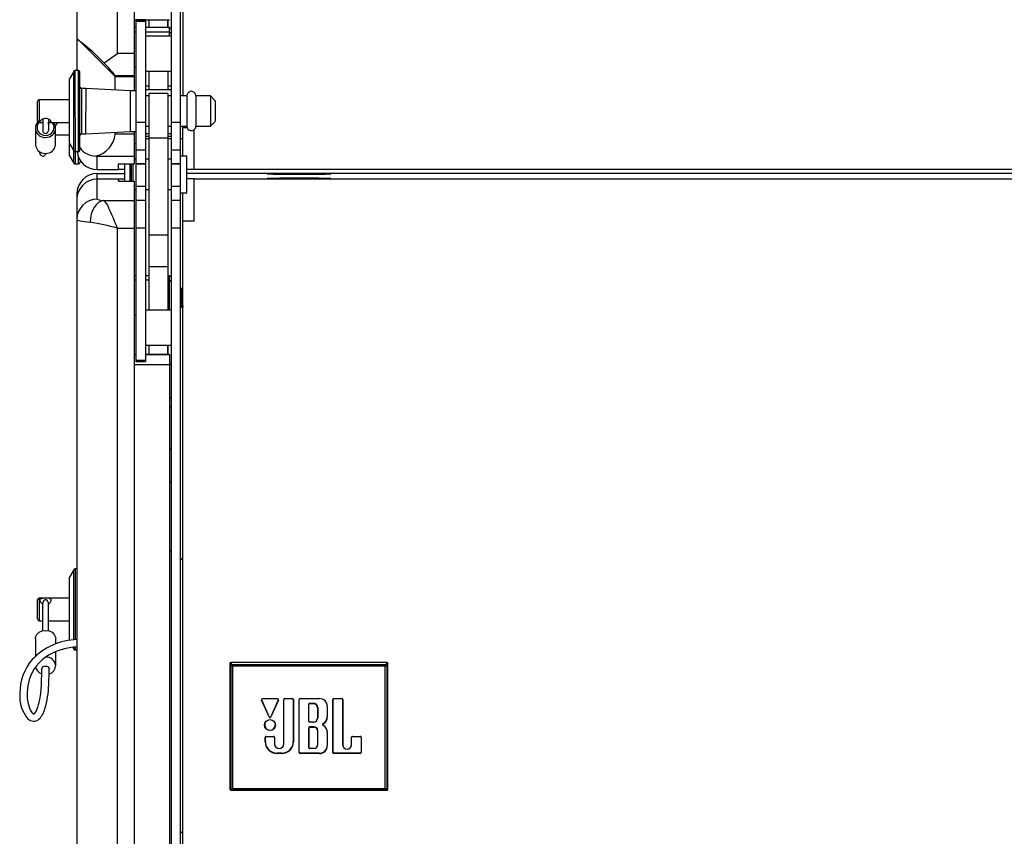
# Model space of a CAD drawing. Extents: x -1800 to 1800, y -2684 to 2667.
# Drawn here: x -1064 to -755, y -981 to -725 of the extents above; entities that cross this region are included whole.
import ezdxf

# ---------------------------------------------------------------- set-up
doc = ezdxf.new("R2010")
doc.units = 0
doc.header["$LTSCALE"] = 101.6
doc.header["$MEASUREMENT"] = 0
doc.layers.add('DATA', color=7, linetype='CONTINUOUS')

msp = doc.modelspace()

# ---------------------------------------------------------------- linework, layer by layer
at = {"layer": 'DATA', "color": 7, "linetype": 'Continuous'}
for p, q in [((-1016.08, -120.99), (-1016.08, -1445)), ((-1013.08, -1445), (-1013.08, -120.99)), ((-1027.58, -416.73), (-1027.58, -747.45)), ((-1045.58, -423.08), (-1045.58, -741.1)), ((-1032.88, -735.77), (-1032.88, -444.31)), ((-1012.33, -447.31), (-1012.33, -749.06)), ((-1027.58, -725.17), (-1016.58, -725.17)), ((-1027.08, -725.2), (-1027.11, -832.31)), ((-1024.08, -725.2), (-1027.08, -725.2)), ((-1024.08, -725.17), (-1024.09, -832.31)), ((-1023.08, -725.17), (-1023.08, -727.6)), ((-1017.08, -725.17), (-1017.08, -727.6)), ((-1017.08, -727.6), (-1017.08, -725.17)), ((-1027.08, -727.6), (-1027.58, -727.6)), ((-1027.08, -725.66), (-1024.08, -725.66)), ((-1016.58, -727.6), (-1024.08, -727.6)), ((-1016.08, -728.09), (-1016.58, -727.6)), ((-1016.58, -730.28), (-1016.58, -727.6)), ((-1045.58, -731.27), (-1045.43, -731.18)), ((-1045.43, -731.18), (-1033.58, -742.99)), ((-1027.08, -729.02), (-1027.58, -729.02)), ((-1016.58, -729.02), (-1024.08, -729.02)), ((-1016.08, -730.28), (-1024.08, -730.28)), ((-1016.08, -729.51), (-1016.58, -729.02)), ((-1037.04, -738.71), (-1032.88, -735.77)), ((-1027.58, -735.77), (-1032.88, -735.77)), ((-1027.58, -740.02), (-1027.08, -740.02)), ((-1047.92, -767.8), (-1047.91, -743.64)), ((-1046.59, -741.35), (-1047.91, -743.64)), ((-1046.58, -770.11), (-1046.59, -741.35)), ((-1045.11, -741.1), (-1046.18, -741.1)), ((-1046.18, -741.1), (-1046.15, -770.36)), ((-1045.11, -766.5), (-1045.11, -741.1)), ((-1044.61, -765.98), (-1044.61, -741.6)), ((-1033.58, -742.62), (-1027.58, -742.62)), ((-1033.58, -747.19), (-1033.58, -742.62)), ((-1033.58, -742.99), (-1027.58, -742.99)), ((-1024.08, -741.28), (-1016.08, -741.28)), ((-1023.08, -741.28), (-1023.08, -747.18)), ((-1017.08, -741.28), (-1017.08, -747.18)), ((-1042.83, -746.69), (-1044.11, -746.69)), ((-1044.11, -746.69), (-1044.11, -760.91)), ((-1042.83, -746.69), (-1042.84, -760.91)), ((-1028.86, -747.45), (-1042.83, -746.69)), ((-1024.08, -745.92), (-1023.08, -745.92)), ((-1017.08, -745.92), (-1016.08, -745.92)), ((-1027.08, -747.45), (-1028.86, -747.45)), ((-1028.86, -747.45), (-1028.86, -760.15)), ((-1016.08, -747.18), (-1024.08, -747.18)), ((-1023.08, -749.06), (-1024.08, -749.06)), ((-1023.08, -748.3), (-1023.08, -816.16)), ((-1017.08, -748.3), (-1023.08, -748.3)), ((-1017.08, -748.3), (-1017.08, -816.16)), ((-1016.08, -749.06), (-1017.08, -749.06)), ((-1011.09, -749.06), (-1013.08, -749.06)), ((-1011.09, -749.06), (-1011.08, -758.54)), ((-1003.72, -749.06), (-1008.29, -749.06)), ((-1008.29, -749.06), (-1008.29, -758.54)), ((-1002.21, -750.57), (-1003.72, -749.06)), ((-1003.72, -749.06), (-1003.72, -758.54)), ((-1057.91, -756.86), (-1057.91, -750.75)), ((-1047.91, -750.24), (-1057.41, -750.25)), ((-1057.41, -750.25), (-1057.41, -757.36)), ((-1002.21, -750.57), (-1002.19, -756.97)), ((-1058.59, -759.1), (-1058.59, -764)), ((-1057.41, -757.36), (-1056.61, -757.36)), ((-1056.3, -756.29), (-1056.3, -759.93)), ((-1054.52, -756.25), (-1054.52, -759.93)), ((-1054.52, -757.91), (-1054.52, -757.35)), ((-1054.2, -757.36), (-1047.91, -757.36)), ((-1052.24, -764), (-1052.24, -759.1)), ((-1024.08, -757.43), (-1027.08, -757.43)), ((-1024.08, -758.54), (-1023.08, -758.54)), ((-1017.08, -758.54), (-1016.08, -758.54)), ((-1013.08, -757.43), (-1016.08, -757.43)), ((-1013.08, -758.54), (-1011.08, -758.54)), ((-1012.33, -767.88), (-1012.33, -758.54)), ((-1012.33, -758.93), (-1011.03, -758.93)), ((-1008.29, -758.54), (-1003.72, -758.54)), ((-1003.72, -758.54), (-1002.19, -757.02)), ((-1052.24, -761.21), (-1047.91, -761.21)), ((-1044.11, -760.91), (-1042.84, -760.91)), ((-1042.83, -760.91), (-1028.86, -760.15)), ((-1033.58, -761.06), (-1033.58, -760.41)), ((-1027.58, -761.06), (-1033.58, -761.06)), ((-1028.86, -760.15), (-1027.08, -760.15)), ((-1027.58, -760.15), (-1027.58, -770.32)), ((-1024.08, -760.81), (-1023.08, -760.81)), ((-1024.08, -761.64), (-1023.08, -761.64)), ((-1023.08, -762.17), (-1017.08, -762.17)), ((-1017.08, -760.81), (-1016.08, -760.81)), ((-1017.08, -761.64), (-1016.08, -761.64)), ((-1008.83, -772.13), (-1008.83, -759.65)), ((-1047.92, -763.95), (-1046.59, -766.25)), ((-1027.58, -764.01), (-1027.08, -764.01)), ((-1024.08, -762.4), (-1023.08, -762.4)), ((-1017.08, -762.4), (-1016.08, -762.4)), ((-1013.08, -762.4), (-1012.33, -762.4)), ((-1047.92, -767.8), (-1046.58, -770.11)), ((-1046.16, -766.5), (-1045.11, -766.5)), ((-1045.1, -768.55), (-1045.1, -768.2)), ((-1039.58, -767.88), (-1039.23, -767.92)), ((-1039.23, -767.92), (-1027.58, -767.92)), ((-1039.23, -772.13), (-1039.23, -767.92)), ((-1027.58, -767.92), (-1027.58, -770.29)), ((-1024.08, -766.07), (-1027.08, -766.07)), ((-1013.08, -766.07), (-1016.08, -766.07)), ((-1011.09, -767.88), (-1013.08, -767.88)), ((-1011.08, -779.35), (-1011.09, -767.88)), ((-1046.15, -770.36), (-1045.1, -770.36)), ((-1045.1, -769.5), (-1045.1, -768.55)), ((-1045.1, -770.1), (-1045.1, -769.5)), ((-1045.1, -770.35), (-1045.1, -770.1)), ((-1045.1, -770.36), (-1045.1, -770.35)), ((-1044.6, -769.17), (-1044.6, -769.61)), ((-1044.6, -769.61), (-1044.6, -769.85)), ((-1044.6, -769.86), (-1044.6, -769.78)), ((-1044.6, -769.85), (-1044.6, -769.86)), ((-1032.58, -770.33), (-1027.58, -770.33)), ((-1032.58, -772.13), (-1032.58, -770.33)), ((-1030.71, -770.33), (-1030.71, -775.79)), ((-1028.93, -775.79), (-1028.93, -770.33)), ((-1028.55, -770.33), (-1028.55, -775.79)), ((-1027.91, -775.79), (-1027.91, -770.33)), ((-1027.08, -768.88), (-1027.58, -768.88)), ((-1027.58, -769.24), (-1027.58, -769.79)), ((-1027.58, -769.79), (-1027.58, -770.15)), ((-1027.58, -770.32), (-1027.58, -770.29)), ((-1024.08, -770.29), (-1027.08, -770.29)), ((-1027.08, -770.33), (-1024.08, -770.33)), ((-1023.08, -768.88), (-1024.08, -768.88)), ((-1016.08, -768.88), (-1017.08, -768.88)), ((-1013.08, -770.29), (-1016.08, -770.29)), ((-1016.08, -770.33), (-1013.08, -770.33)), ((-1039.23, -772.13), (-1032.58, -772.13)), ((-1039.23, -781.4), (-1039.23, -773.36)), ((-1039.23, -773.36), (-1030.71, -773.36)), ((-1032.58, -772.03), (-1030.71, -772.03)), ((-1008.83, -772.07), (-1011.08, -772.07)), ((11.42, -773.35), (-1011.08, -773.35)), ((9.17, -772.13), (-1008.83, -772.13)), ((-985.83, -773.49), (-985.92, -773.5)), ((-985.92, -773.5), (-985.65, -773.51)), ((-985.38, -773.48), (-985.83, -773.49)), ((-985.65, -773.51), (-985.02, -773.51)), ((-984.59, -773.47), (-985.38, -773.48)), ((-985.02, -773.51), (-984.07, -773.52)), ((-983.48, -773.47), (-984.59, -773.47)), ((-984.07, -773.52), (-982.83, -773.53)), ((-982.11, -773.46), (-983.48, -773.47)), ((-982.83, -773.53), (-981.33, -773.53)), ((-980.51, -773.46), (-982.11, -773.46)), ((-981.33, -773.53), (-979.64, -773.54)), ((-978.74, -773.45), (-980.51, -773.46)), ((-979.64, -773.54), (-977.82, -773.54)), ((-976.88, -773.45), (-978.74, -773.45)), ((-977.82, -773.54), (-975.93, -773.54)), ((-974.98, -773.45), (-976.88, -773.45)), ((-975.93, -773.54), (-974.03, -773.54)), ((-973.11, -773.45), (-974.98, -773.45)), ((-974.03, -773.54), (-972.21, -773.54)), ((-971.34, -773.46), (-973.11, -773.45)), ((-972.21, -773.54), (-970.52, -773.53)), ((-969.75, -773.46), (-971.34, -773.46)), ((-970.52, -773.53), (-969.03, -773.53)), ((-968.37, -773.47), (-969.75, -773.46)), ((-969.03, -773.53), (-967.78, -773.52)), ((-967.27, -773.47), (-968.37, -773.47)), ((-967.78, -773.52), (-966.83, -773.51)), ((-966.48, -773.48), (-967.27, -773.47)), ((-966.83, -773.51), (-966.21, -773.51)), ((-966.03, -773.49), (-966.48, -773.48)), ((-966.21, -773.51), (-965.94, -773.5)), ((-965.94, -773.5), (-966.03, -773.49)), ((-1030.71, -775.12), (-1039.23, -775.12)), ((-1032.58, -775.09), (-1032.58, -775.79)), ((-1032.58, -775.79), (-1032.58, -775.17)), ((-1032.58, -775.79), (-1027.58, -775.79)), ((-1027.58, -775.79), (-1027.58, -1091.22)), ((-1024.08, -777.42), (-1027.08, -777.42)), ((-1013.08, -777.42), (-1016.08, -777.42)), ((-1008.83, -775.06), (-1011.08, -775.06)), ((-1008.83, -775.06), (-1008.83, -775.12)), ((9.17, -775.12), (-1008.83, -775.12)), ((-1008.83, -788.32), (-1008.83, -775.12)), ((-985.83, -774.9), (-985.92, -774.91)), ((-985.92, -774.91), (-985.65, -774.92)), ((-985.38, -774.89), (-985.83, -774.9)), ((-985.65, -774.92), (-985.03, -774.92)), ((-984.59, -774.88), (-985.38, -774.89)), ((-985.03, -774.92), (-984.08, -774.93)), ((-983.49, -774.88), (-984.59, -774.88)), ((-984.08, -774.93), (-982.83, -774.94)), ((-982.11, -774.87), (-983.49, -774.88)), ((-982.83, -774.94), (-981.34, -774.94)), ((-980.51, -774.87), (-982.11, -774.87)), ((-981.34, -774.94), (-979.65, -774.95)), ((-978.75, -774.86), (-980.51, -774.87)), ((-979.65, -774.95), (-977.83, -774.95)), ((-976.88, -774.86), (-978.75, -774.86)), ((-977.83, -774.95), (-975.93, -774.95)), ((-974.98, -774.86), (-976.88, -774.86)), ((-975.93, -774.95), (-974.04, -774.95)), ((-973.11, -774.86), (-974.98, -774.86)), ((-974.04, -774.95), (-972.22, -774.95)), ((-971.35, -774.87), (-973.11, -774.86)), ((-972.22, -774.95), (-970.53, -774.94)), ((-969.75, -774.87), (-971.35, -774.87)), ((-970.53, -774.94), (-969.03, -774.94)), ((-968.37, -774.88), (-969.75, -774.87)), ((-969.03, -774.94), (-967.79, -774.93)), ((-967.27, -774.88), (-968.37, -774.88)), ((-967.79, -774.93), (-966.84, -774.92)), ((-966.48, -774.89), (-967.27, -774.88)), ((-966.84, -774.92), (-966.21, -774.92)), ((-966.03, -774.9), (-966.48, -774.89)), ((-966.21, -774.92), (-965.94, -774.91)), ((-965.94, -774.91), (-966.03, -774.9)), ((-1045.58, -779.71), (-1045.58, -1084.87)), ((-1027.58, -778.37), (-1027.08, -778.37)), ((-1024.08, -778.37), (-1023.08, -778.37)), ((-1017.08, -778.37), (-1016.08, -778.37)), ((-1013.08, -779.37), (-1011.08, -779.37)), ((-1012.33, -1090.74), (-1012.33, -779.37)), ((-1039.53, -783.13), (-1040.17, -783.98)), ((-1038.79, -782.47), (-1039.53, -783.13)), ((-1037.99, -782.03), (-1038.79, -782.47)), ((-1037.15, -781.83), (-1037.99, -782.03)), ((-1037.15, -781.83), (-1027.58, -781.83)), ((-1024.08, -781.83), (-1027.08, -781.83)), ((-1013.08, -781.83), (-1016.08, -781.83)), ((-1041.1, -786.13), (-1041.34, -787.34)), ((-1040.7, -785), (-1041.1, -786.13)), ((-1040.17, -783.98), (-1040.7, -785)), ((-1045.52, -787.84), (-1045.31, -787.96)), ((-1045.31, -787.96), (-1044.97, -788.08)), ((-1044.97, -788.08), (-1044.5, -788.19)), ((-1044.5, -788.19), (-1043.9, -788.3)), ((-1043.9, -788.3), (-1043.18, -788.4)), ((-1043.18, -788.4), (-1042.36, -788.5)), ((-1042.36, -788.5), (-1041.42, -788.58)), ((-1041.34, -787.34), (-1041.42, -788.58)), ((-1008.83, -788.32), (-1012.33, -788.32)), ((-1032.88, -1081.76), (-1032.88, -790.53)), ((-1032.88, -790.53), (-1027.58, -790.53)), ((-1024.08, -790.53), (-1027.08, -790.53)), ((-1023.08, -792.55), (-1017.08, -792.55)), ((-1013.08, -790.53), (-1016.08, -790.53)), ((-1027.08, -805.4), (-1027.58, -805.4)), ((-1023.08, -805.4), (-1024.09, -805.4)), ((-1023.08, -802.55), (-1017.08, -802.55)), ((-1016.58, -805.4), (-1017.08, -805.4)), ((-1016.08, -805.89), (-1016.58, -805.4)), ((-1016.58, -805.61), (-1016.58, -805.4)), ((-1016.58, -805.4), (-1016.58, -805.4)), ((-1027.08, -806.8), (-1027.58, -806.8)), ((-1023.08, -806.8), (-1024.09, -806.8)), ((-1016.58, -806.8), (-1017.08, -806.8)), ((-1016.58, -806.17), (-1016.58, -805.61)), ((-1016.58, -806.81), (-1016.58, -806.17)), ((-1016.08, -807.3), (-1016.58, -806.8)), ((-1016.58, -806.86), (-1016.58, -806.8)), ((-1016.58, -807.24), (-1016.58, -806.86)), ((-1016.58, -807.97), (-1016.58, -807.24)), ((-1016.58, -809), (-1016.58, -807.97)), ((-1016.58, -810.25), (-1016.58, -809)), ((-1016.58, -811.64), (-1016.58, -810.25)), ((-1016.58, -813.07), (-1016.58, -811.64)), ((-1012.95, -809.18), (-1013.08, -809.18)), ((-1012.92, -809.3), (-1012.95, -809.18)), ((-1012.95, -809.18), (-1012.95, -809.2)), ((-1012.8, -809.32), (-1012.95, -809.18)), ((-1012.95, -809.2), (-1012.95, -809.51)), ((-1012.95, -809.51), (-1012.95, -810.15)), ((-1012.95, -810.15), (-1012.95, -811.06)), ((-1012.95, -811.06), (-1012.95, -812.12)), ((-1012.91, -809.46), (-1012.92, -809.3)), ((-1012.92, -809.33), (-1012.92, -809.33)), ((-1012.89, -809.94), (-1012.91, -809.46)), ((-1012.88, -810.63), (-1012.89, -809.94)), ((-1012.86, -811.49), (-1012.88, -810.63)), ((-1012.84, -812.4), (-1012.86, -811.49)), ((-1012.8, -809.32), (-1012.43, -809.95)), ((-1012.74, -811.26), (-1012.63, -813.39)), ((-1012.33, -809.95), (-1012.43, -809.95)), ((-1016.58, -814.45), (-1016.58, -813.07)), ((-1016.58, -815.69), (-1016.58, -814.45)), ((-1012.95, -812.12), (-1012.95, -813.19)), ((-1012.95, -813.19), (-1012.95, -814.17)), ((-1012.95, -814.17), (-1012.95, -814.91)), ((-1012.95, -815.43), (-1012.76, -814.71)), ((-1012.83, -813.23), (-1012.84, -812.4)), ((-1012.81, -813.95), (-1012.83, -813.23)), ((-1012.44, -815.3), (-1012.76, -814.71)), ((-1012.56, -812.31), (-1012.5, -813.4)), ((-1027.58, -817.8), (-1027.11, -817.8)), ((-1016.08, -816.16), (-1024.09, -816.16)), ((-1016.58, -816.16), (-1016.58, -815.69)), ((-1013.08, -815.43), (-1012.95, -815.43)), ((-1012.95, -814.91), (-1012.95, -815.35)), ((-1012.95, -815.35), (-1012.95, -815.43)), ((-1012.44, -815.3), (-1012.33, -815.3)), ((-1027.08, -830.06), (-1027.58, -830.06)), ((-1027.08, -830.15), (-1027.58, -830.15)), ((-1024.08, -827.16), (-1016.08, -827.16)), ((-1016.58, -830.06), (-1024.08, -830.06)), ((-1016.58, -830.15), (-1024.08, -830.15)), ((-1023.08, -827.16), (-1023.08, -830.06)), ((-1017.08, -827.16), (-1017.08, -830.06)), ((-1017.08, -830.06), (-1017.08, -827.16)), ((-1017.08, -830.06), (-1017.08, -827.16)), ((-1017.08, -827.16), (-1017.08, -830.06)), ((-1017.08, -830.06), (-1017.08, -827.16)), ((-1017.08, -827.16), (-1017.08, -830.06)), ((-1017.08, -830.06), (-1017.08, -827.16)), ((-1017.08, -827.16), (-1017.08, -830.06)), ((-1017.08, -830.06), (-1017.08, -827.16)), ((-1017.08, -827.16), (-1017.08, -830.06)), ((-1017.08, -830.06), (-1017.08, -827.16)), ((-1017.08, -827.16), (-1017.08, -830.06)), ((-1017.08, -830.06), (-1017.08, -827.16)), ((-1017.08, -827.16), (-1017.08, -830.06)), ((-1016.58, -830.06), (-1016.58, -1070.16)), ((-1027.11, -831.85), (-1024.09, -831.85)), ((-1027.11, -832.31), (-1024.09, -832.31)), ((-1016.08, -833.41), (-1016.58, -832.91)), ((-1016.58, -833.35), (-1027.58, -833.35)), ((-1016.58, -843.91), (-1016.08, -843.41)), ((-1016.58, -846.45), (-1016.08, -846.45)), ((-1016.08, -859.83), (-1016.58, -859.33)), ((-1016.58, -870.33), (-1016.08, -869.83)), ((-1016.08, -891.91), (-1016.58, -891.56)), ((-1012.33, -894.5), (-1013.08, -893.99)), ((-1046.58, -897.54), (-1047.91, -899.83)), ((-1046.58, -897.74), (-1046.58, -897.54)), ((-1046.58, -897.54), (-1046.58, -897.54)), ((-1046.58, -898.29), (-1046.58, -897.74)), ((-1045.58, -897.29), (-1046.15, -897.29)), ((-1046.15, -897.29), (-1046.15, -897.35)), ((-1046.15, -897.35), (-1046.15, -897.73)), ((-1046.15, -897.73), (-1046.15, -898.47)), ((-1047.91, -919.63), (-1047.91, -899.83)), ((-1046.58, -899.18), (-1046.58, -898.29)), ((-1046.58, -900.38), (-1046.58, -899.18)), ((-1046.58, -901.85), (-1046.58, -900.38)), ((-1046.15, -898.47), (-1046.15, -899.53)), ((-1046.15, -899.53), (-1046.15, -900.9)), ((-1046.15, -900.9), (-1046.15, -902.53)), ((-1046.58, -903.56), (-1046.58, -901.85)), ((-1046.58, -905.45), (-1046.58, -903.56)), ((-1046.15, -902.53), (-1046.15, -904.38)), ((-1057.91, -912.99), (-1057.91, -906.98)), ((-1047.91, -906.43), (-1057.41, -906.43)), ((-1057.41, -906.43), (-1057.41, -913.55)), ((-1046.58, -907.48), (-1046.58, -905.45)), ((-1046.15, -904.38), (-1046.15, -906.38)), ((-1046.15, -906.38), (-1046.15, -908.49)), ((-1056.29, -916.68), (-1056.29, -907.91)), ((-1054.52, -916.71), (-1054.52, -907.91)), ((-1046.58, -909.58), (-1046.58, -907.48)), ((-1046.58, -911.68), (-1046.58, -909.58)), ((-1046.15, -908.49), (-1046.15, -910.65)), ((-1046.58, -913.74), (-1046.58, -911.68)), ((-1046.15, -910.65), (-1046.15, -912.78)), ((-1046.15, -912.78), (-1046.15, -914.83)), ((-1057.41, -913.55), (-1056.29, -913.55)), ((-1056.49, -916.71), (-1055.41, -916.55)), ((-1055.41, -916.55), (-1054.32, -916.71)), ((-1054.52, -913.55), (-1047.91, -913.55)), ((-1047.91, -919.71), (-1047.91, -914.4)), ((-1046.58, -915.7), (-1046.58, -913.74)), ((-1046.58, -917.48), (-1046.58, -915.7)), ((-1046.15, -914.83), (-1046.15, -916.75)), ((-1058.58, -919.09), (-1058.53, -918.65)), ((-1058.58, -919.09), (-1058.58, -924.66)), ((-1058.53, -918.65), (-1058.16, -917.82)), ((-1058.16, -917.82), (-1057.45, -917.15)), ((-1057.45, -917.15), (-1056.49, -916.71)), ((-1054.32, -916.71), (-1053.37, -917.15)), ((-1053.37, -917.15), (-1052.66, -917.82)), ((-1052.66, -917.82), (-1052.28, -918.65)), ((-1052.28, -918.65), (-1052.23, -919.09)), ((-1052.23, -920.82), (-1052.23, -919.09)), ((-1046.58, -919.55), (-1046.58, -917.48)), ((-1046.15, -916.75), (-1046.15, -918.47)), ((-1046.15, -918.47), (-1046.15, -919.49)), ((-1046.9, -921.88), (-1046.58, -922.44)), ((-1046.58, -922.07), (-1046.58, -921.95)), ((-1046.58, -922.4), (-1046.58, -922.07)), ((-1046.58, -922.44), (-1046.58, -922.4)), ((-1046.15, -921.87), (-1046.15, -922)), ((-1046.15, -922), (-1046.15, -922.53)), ((-1046.15, -922.53), (-1046.15, -922.69)), ((-1046.15, -922.69), (-1045.58, -922.69)), ((-1052.23, -927.5), (-1052.23, -923.27)), ((-1045.58, -923.71), (-1045.59, -923.71)), ((-1056.55, -928.64), (-1056.46, -928.3)), ((-1056.55, -928.65), (-1056.53, -928.57)), ((-1056.46, -928.3), (-1056.21, -928)), ((-1056.21, -928), (-1055.84, -927.81)), ((-1055.84, -927.81), (-1055.41, -927.74)), ((-1055.41, -927.74), (-1054.97, -927.81)), ((-1054.97, -927.81), (-1054.6, -928)), ((-1054.6, -928), (-1054.35, -928.3)), ((-1054.35, -928.3), (-1054.26, -928.65)), ((-1054.27, -928.63), (-1054.27, -928.65)), ((-1054.26, -928.65), (-1054.26, -928.65)), ((-997.27, -927.48), (-997.6, -926.87)), ((-997.6, -926.87), (-997.6, -966.33)), ((-997.35, -926.62), (-997.02, -927.23)), ((-948.32, -926.62), (-997.35, -926.62)), ((-997.27, -966.29), (-997.27, -927.48)), ((-996.77, -927.77), (-997.27, -927.48)), ((-997.02, -927.23), (-948.65, -927.23)), ((-997.02, -927.23), (-996.77, -927.77)), ((-948.9, -927.77), (-996.77, -927.77)), ((-996.77, -927.77), (-996.77, -966.08)), ((-948.65, -927.23), (-948.9, -927.77)), ((-948.9, -927.77), (-948.4, -927.48)), ((-948.9, -966.08), (-948.9, -927.77)), ((-948.65, -927.23), (-948.32, -926.62)), ((-948.07, -926.87), (-948.4, -927.48)), ((-948.4, -927.48), (-948.4, -966.29)), ((-948.07, -966.33), (-948.07, -926.87)), ((-987.4, -937.94), (-982.7, -937.94)), ((-980.75, -938.26), (-980.71, -938.19)), ((-980.71, -952.09), (-980.71, -938.19)), ((-980.43, -937.94), (-978.02, -937.94)), ((-977.7, -938.26), (-977.74, -938.19)), ((-977.74, -938.19), (-977.74, -951.43)), ((-975.92, -938.26), (-975.88, -938.19)), ((-975.88, -954.77), (-975.88, -938.19)), ((-975.6, -937.94), (-969.5, -937.94)), ((-965.32, -938.26), (-965.28, -938.19)), ((-965.28, -954.77), (-965.28, -938.19)), ((-965, -937.94), (-962.59, -937.94)), ((-962.27, -938.26), (-962.31, -938.19)), ((-962.31, -938.19), (-962.31, -952.32)), ((-987.7, -938.39), (-987.66, -938.3)), ((-985.35, -943.69), (-987.7, -938.39)), ((-985.31, -943.61), (-987.66, -938.3)), ((-982.44, -938.3), (-984.8, -943.61)), ((-982.41, -938.39), (-984.76, -943.69)), ((-982.41, -938.39), (-982.44, -938.3)), ((-980.75, -952.16), (-980.75, -938.26)), ((-977.7, -938.26), (-977.7, -951.5)), ((-975.92, -954.84), (-975.92, -938.26)), ((-972.88, -939.74), (-972.92, -939.67)), ((-972.92, -945.02), (-972.92, -939.67)), ((-972.88, -945.09), (-972.88, -939.74)), ((-972.64, -939.5), (-972.64, -939.39)), ((-972.64, -939.39), (-972.52, -939.39)), ((-972.64, -939.5), (-972.52, -939.5)), ((-972.52, -939.5), (-972.52, -939.39)), ((-972.52, -939.39), (-971.31, -939.4)), ((-972.52, -939.5), (-971.32, -939.5)), ((-971.32, -939.5), (-971.31, -939.4)), ((-970.14, -940.79), (-970.1, -940.72)), ((-970.14, -940.79), (-970.14, -944.04)), ((-970.1, -940.72), (-970.1, -943.97)), ((-967.09, -940.34), (-967.13, -940.27)), ((-967.13, -940.27), (-967.13, -943.67)), ((-967.09, -940.34), (-967.09, -943.74)), ((-965.32, -954.84), (-965.32, -938.26)), ((-962.27, -938.26), (-962.27, -952.39)), ((-985.35, -943.69), (-985.31, -943.61)), ((-984.76, -943.69), (-984.8, -943.61)), ((-970.14, -944.04), (-970.1, -943.97)), ((-967.09, -943.74), (-967.13, -943.67)), ((-983.68, -945.2), (-983.51, -945.51)), ((-983.51, -945.51), (-983.38, -946.15)), ((-972.88, -945.09), (-972.92, -945.02)), ((-972.92, -947.05), (-972.92, -953.29)), ((-972.88, -947.12), (-972.92, -947.05)), ((-972.88, -953.36), (-972.88, -947.12)), ((-972.87, -945.18), (-972.83, -945.23)), ((-972.52, -945.33), (-972.64, -945.33)), ((-971.21, -946.77), (-972.64, -946.77)), ((-972.64, -946.88), (-972.64, -946.77)), ((-972.64, -946.88), (-971.21, -946.88)), ((-971.32, -945.32), (-972.52, -945.33)), ((-971.21, -946.88), (-971.21, -946.77)), ((-970.37, -944.77), (-970.33, -944.73)), ((-968.54, -946.2), (-968.51, -946.24)), ((-968.42, -945.89), (-968.44, -945.79)), ((-986.53, -950.08), (-986.49, -950.01)), ((-986.53, -951.5), (-986.53, -950.08)), ((-986.49, -951.43), (-986.49, -950.01)), ((-986.21, -949.76), (-983.95, -949.76)), ((-983.67, -950.01), (-983.67, -952.09)), ((-983.63, -950.08), (-983.67, -950.01)), ((-983.63, -950.08), (-983.63, -952.16)), ((-970.14, -947.95), (-970.1, -947.88)), ((-970.14, -947.95), (-970.14, -952.53)), ((-970.1, -952.46), (-970.1, -947.88)), ((-967.13, -948.4), (-967.13, -952.69)), ((-967.09, -948.47), (-967.13, -948.4)), ((-967.09, -948.47), (-967.09, -952.76)), ((-959.53, -950.08), (-959.49, -950.01)), ((-959.53, -952.39), (-959.53, -950.08)), ((-959.49, -952.32), (-959.49, -950.01)), ((-959.21, -949.76), (-956.8, -949.76)), ((-956.52, -950.01), (-956.52, -954.77)), ((-956.48, -950.08), (-956.52, -950.01)), ((-956.48, -950.08), (-956.48, -954.84)), ((-986.53, -951.5), (-986.49, -951.43)), ((-983.63, -952.16), (-983.67, -952.09)), ((-983.67, -952.09), (-983.56, -952.66)), ((-983.56, -952.66), (-983.41, -952.93)), ((-983.41, -952.93), (-983.38, -952.98)), ((-981, -952.98), (-980.97, -952.93)), ((-980.97, -952.93), (-980.82, -952.66)), ((-980.82, -952.66), (-980.71, -952.09)), ((-980.75, -952.16), (-980.71, -952.09)), ((-977.7, -951.5), (-977.74, -951.43)), ((-972.88, -953.36), (-972.92, -953.29)), ((-972.87, -953.45), (-972.83, -953.5)), ((-971.21, -953.6), (-972.64, -953.6)), ((-970.33, -953.14), (-970.29, -953.09)), ((-970.14, -952.53), (-970.1, -952.46)), ((-967.09, -952.76), (-967.13, -952.69)), ((-962.27, -952.39), (-962.31, -952.32)), ((-962.31, -952.32), (-962.2, -952.85)), ((-962.2, -952.85), (-962.06, -953.12)), ((-962.06, -953.12), (-962.03, -953.16)), ((-959.78, -953.16), (-959.74, -953.12)), ((-959.74, -953.12), (-959.6, -952.85)), ((-959.6, -952.85), (-959.49, -952.32)), ((-959.53, -952.39), (-959.49, -952.32)), ((-981.37, -955.05), (-982.86, -955.05)), ((-982.86, -955.16), (-982.86, -955.05)), ((-981.37, -955.16), (-982.86, -955.16)), ((-981.37, -955.16), (-981.37, -955.05)), ((-975.92, -954.84), (-975.88, -954.77)), ((-969.5, -955.05), (-975.6, -955.05)), ((-975.6, -955.16), (-975.6, -955.05)), ((-969.5, -955.16), (-975.6, -955.16)), ((-969.5, -955.16), (-969.5, -955.05)), ((-965.32, -954.84), (-965.28, -954.77)), ((-956.8, -955.05), (-965, -955.05)), ((-965, -955.16), (-965, -955.05)), ((-956.8, -955.16), (-965, -955.16)), ((-956.8, -955.16), (-956.8, -955.05)), ((-956.48, -954.84), (-956.52, -954.77)), ((-997.6, -966.33), (-997.27, -966.29)), ((-997.02, -966.54), (-997.35, -966.58)), ((-997.35, -966.58), (-948.32, -966.58)), ((-996.77, -966.08), (-997.02, -966.54)), ((-948.65, -966.54), (-997.02, -966.54)), ((-996.77, -966.08), (-948.9, -966.08)), ((-948.32, -966.58), (-948.65, -966.54)), ((-948.4, -966.29), (-948.07, -966.33)), ((-1013.08, -980.05), (-1012.33, -979.52))]:
    msp.add_line(p, q, dxfattribs=at)
msp.add_circle((-985.06, -946.22), 1.7, dxfattribs=at)
for centre, radius, start, end in [((-1082.91, -782.72), 63.57, 39.1062, 54.0416), ((-1046.14, -741.64), 0.539, 92.2332, 147.4102), ((-1045.11, -741.61), 0.503, 0.735, 89.6657), ((-1044.09, -746.14), 0.548, 197.172, 267.1398), ((-1009.39, -749.25), 1.71, 113.8669, 173.3746), ((-1009.69, -748.57), 0.961, 61.4618, 113.9026), ((-1009.69, -749.05), 1.4, 359.7042, 70.9373), ((-1057.41, -750.75), 0.498, 89.7594, 180.0585), ((-1055.41, -757.77), 1.68, 71.6347, 108.9872), ((-1055.34, -759.16), 3.24, 140.4179, 178.9776), ((-1055.55, -759.03), 3.04, 181.247, 272.5121), ((-1055.68, -758.93), 2.4, 138.2178, 241.7423), ((-1057.4, -756.84), 0.511, 181.224, 268.7567), ((-1057.09, -757.11), 0.128, 146.2246, 266.2246), ((-1054.98, -758.92), 2.91, 109.6805, 139.6805), ((-1056.33, -754.53), 2.82, 254.1056, 273.9112), ((-1055.33, -758.98), 3.09, 268.4137, 357.8318), ((-1055.87, -758.96), 2.96, 40.4509, 70.4509), ((-1054.53, -754.19), 3.15, 267.1985, 285.0175), ((-1055.16, -758.93), 2.41, 298.5418, 40.7579), ((-1053.72, -757.11), 0.122, 275.809, 35.809), ((-1054.83, -759.02), 2.59, 358.2569, 39.9214), ((-1049.61, -760.32), 3.36, 118.2266, 143.9994), ((-1009.71, -758.55), 1.38, 179.7013, 260.6882), ((-1009.67, -758.55), 1.38, 259.3066, 0.2738), ((-1055.41, -758.6), 2.82, 240.1297, 299.8703), ((-1055.41, -759.89), 0.89, 182.5738, 357.4474), ((-1044.09, -761.45), 0.538, 92.6317, 167.429), ((-1041.42, -760.21), 7.88, 283.4827, 353.7978), ((-1055.64, -764.09), 2.94, 178.594, 250.4674), ((-1058.52, -763.09), 6.35, 337.5439, 351.7431), ((-1039.67, -761.81), 6.07, 215.6115, 270.8579), ((-1055.76, -766.57), 1.54, 178.0296, 221.995), ((-1055.93, -766.35), 1.58, 232.1288, 266.1814), ((-1055.41, -763.95), 3.15, 247.4245, 292.4119), ((-1056.04, -767.66), 0.267, 270.4042, 300.2772), ((-1057.3, -765.97), 2.38, 306.0759, 331.8483), ((-1054.98, -764.4), 2.58, 287.3288, 334.4893), ((-1046.13, -765.94), 0.556, 213.2767, 266.7233), ((-1039.23, -765.78), 6.35, 186.5074, 270.0003), ((-1045.12, -765.99), 0.507, 270.7079, 1.8463), ((-1046.14, -769.84), 0.523, 211.4501, 268.5499), ((-1045.26, -769.7), 0.681, 283.6992, 346.3008), ((-1039.23, -779.71), 6.35, 89.9997, 179.9997), ((-1039.23, -781.47), 6.35, 89.9997, 179.9997), ((-1039.25, -787.74), 6.34, 89.8797, 179.8793), ((-1037.43, -777.9), 3.94, 242.687, 273.9396), ((-1039.77, -785.25), 4.31, 18.3141, 52.514), ((-1136.4, -830.34), 110.91, 21.0372, 24.7587), ((-1056, -872.27), 84.95, 74.2135, 80.1234), ((-1027.56, -811.6), 14.82, 1.3063, 8.9435), ((-1019.25, -810.59), 6.57, 4.0022, 11.1749), ((-1133.28, -818.45), 120.88, 2.9094, 3.9441), ((-1014.48, -810.6), 2.15, 3.831, 17.553), ((-1005.49, -813.84), 7.32, 180.8677, 186.8502), ((-990.35, -812.54), 22.29, 182.1853, 185.8531), ((-991.77, -812.65), 20.74, 182.0767, 186.0602), ((-1009.38, -814.5), 3.16, 185.6961, 194.8265), ((-1009.22, -814.52), 3.19, 185.7074, 191.2283), ((-1011.81, -815.08), 0.552, 186.542, 199.3239), ((-1046.13, -897.82), 0.532, 92.0259, 148.0795), ((-1057.29, -907.04), 0.621, 101.0739, 176.2316), ((-1056.83, -907.1), 0.389, 124.1265, 194.6807), ((-1056.05, -906.86), 1.21, 196.1562, 217.5958), ((-1055.33, -911.07), 4.63, 74.8565, 111.8291), ((-1055.02, -908.17), 1.3, 111.4664, 168.3085), ((-1055.4, -907.52), 0.574, 33.6007, 99.7725), ((-1055.77, -908.16), 1.28, 11.5313, 48.4687), ((-1054.38, -907.62), 1.05, 55.6168, 75.7461), ((-1054.04, -907.13), 0.45, 8.5489, 55.5556), ((-1054.32, -907.1), 0.727, 328.3134, 2.9783), ((-1055.17, -906.48), 2.14, 211.5088, 238.4912), ((-1055.62, -906.47), 2.17, 300.5647, 332.226), ((-1057.28, -912.93), 0.625, 182.3277, 258.534), ((-1045.04, -939.47), 20.04, 91.1787, 136.6627), ((-1044.2, -942.5), 20.84, 93.8093, 119.4841), ((-1046.14, -922.18), 0.512, 210.7826, 269.2174), ((-1047.08, -936.26), 16.38, 139.9261, 180.2852), ((-1047.49, -936.1), 13.65, 120.6863, 162.6763), ((-1055.15, -927.9), 2.94, 7.7844, 95.0422), ((-1055.58, -927.37), 3.01, 193.3258, 250.5242), ((-1293.87, -924.22), 237.36, 357.8095, 358.9288), ((-1192.68, -927.26), 138.42, 357.3606, 359.4342), ((-1055.11, -927.45), 2.88, 286.3938, 359.109), ((-997.32, -926.9), 0.282, 95.7412, 174.0178), ((-997.02, -927.48), 0.257, 90.9768, 178.7823), ((-948.65, -927.48), 0.257, 1.2181, 89.0231), ((-948.35, -926.9), 0.282, 5.9823, 84.2588), ((-1046.94, -936.31), 14.24, 162.5238, 178.1137), ((-1082.37, -932.94), 25.69, 348.1078, 359.2127), ((-1084.2, -932.78), 29.8, 343.7041, 358.3535), ((-1052.93, -937.34), 10.58, 174.5969, 220.9934), ((-1044.64, -936.36), 16.54, 178.222, 190.8242), ((-1070.63, -936.19), 13.55, 337.6572, 351.3484), ((-987.4, -938.26), 0.319, 89.8148, 203.7755), ((-987.41, -938.19), 0.278, 150.809, 203.9045), ((-982.7, -938.26), 0.319, 336.2247, 90.1852), ((-982.7, -938.19), 0.278, 336.0957, 29.1698), ((-980.43, -938.26), 0.32, 89.8797, 179.8793), ((-980.43, -938.19), 0.278, 150.8155, 179.9929), ((-978.02, -938.26), 0.32, 0.1209, 90.1203), ((-978.02, -938.19), 0.278, 0.0073, 29.1655), ((-975.6, -938.26), 0.32, 89.8797, 179.8793), ((-975.6, -938.19), 0.278, 150.8152, 179.9929), ((-969.5, -940.35), 2.41, 0.1209, 90.1203), ((-965, -938.26), 0.32, 89.8797, 179.8793), ((-965, -938.19), 0.278, 150.815, 179.9929), ((-962.59, -938.26), 0.32, 0.1209, 90.1203), ((-962.59, -938.19), 0.278, 0.0073, 29.1649), ((-1052.51, -937.55), 8.59, 192.845, 213.3681), ((-1062.32, -939.43), 6.94, 314.3108, 345.7154), ((-972.64, -939.67), 0.28, 89.8797, 179.8793), ((-972.64, -939.74), 0.24, 89.8797, 179.8793), ((-971.43, -940.79), 1.29, 0.1068, 85.0811), ((-971.43, -940.72), 1.33, 0.107, 85.1535), ((-969.48, -940.27), 2.36, 0.0144, 34.8711), ((-1059.13, -942.42), 2.58, 226.0715, 310.0337), ((-1058.82, -941.76), 1, 210.8699, 239.1301), ((-1058.75, -941.76), 1.05, 235.8765, 247.3794), ((-1059.09, -942.56), 0.173, 246.9085, 313.0605), ((-1060, -941.35), 1.68, 307.55, 318.3571), ((-1062.42, -939.62), 4.66, 322.1912, 338.2442), ((-985.05, -943.56), 0.321, 204.0075, 335.9925), ((-985.05, -943.49), 0.281, 204.0075, 335.9925), ((-971.43, -944.04), 1.29, 274.9189, 359.8935), ((-971.42, -943.97), 1.33, 325.1077, 359.9869), ((-969.49, -943.67), 2.36, 296.4194, 359.9473), ((-969.49, -943.74), 2.4, 296.4194, 359.9473), ((-985.05, -946.15), 1.67, 145.4045, 359.9648), ((-972.64, -945.02), 0.278, 180.0144, 214.8711), ((-972.64, -947.05), 0.28, 89.8797, 179.8793), ((-972.64, -945.09), 0.24, 180.1209, 270.1203), ((-972.64, -947.12), 0.24, 89.8797, 179.8793), ((-971.2, -947.88), 1.11, 0.1209, 90.1203), ((-971.2, -947.95), 1.07, 0.1209, 90.1203), ((-968.32, -946.04), 0.279, 116.3655, 214.8489), ((-968.32, -946.11), 0.239, 116.3882, 243.6119), ((-969.49, -948.47), 2.4, 0.0529, 63.5806), ((-969.48, -948.4), 2.36, 0.0114, 34.8741), ((-986.21, -950.08), 0.32, 89.8797, 179.8793), ((-986.21, -950.01), 0.278, 150.8149, 179.9929), ((-983.95, -950.08), 0.32, 0.1209, 90.1203), ((-983.95, -950.01), 0.278, 0.0073, 29.1649), ((-959.21, -950.08), 0.32, 89.8797, 179.8793), ((-959.21, -950.01), 0.278, 150.815, 179.9929), ((-956.8, -950.08), 0.32, 0.1209, 90.1203), ((-956.8, -950.01), 0.278, 0.0073, 29.1648), ((-982.87, -951.49), 3.67, 180.1209, 270.1203), ((-982.87, -951.42), 3.63, 180.1209, 270.1203), ((-982.19, -952.16), 1.44, 180.194, 359.806), ((-981.37, -951.42), 3.63, 269.8797, 359.8793), ((-981.37, -951.49), 3.67, 269.8797, 359.8793), ((-972.64, -953.29), 0.278, 180.0144, 214.8711), ((-972.64, -953.36), 0.24, 180.1209, 270.1203), ((-971.2, -952.53), 1.07, 269.8797, 359.8793), ((-971.2, -952.46), 1.1, 325.1087, 359.9858), ((-969.5, -952.68), 2.37, 269.8797, 359.8793), ((-969.5, -952.75), 2.41, 269.8797, 359.8793), ((-960.9, -952.38), 1.37, 180.194, 359.806), ((-975.6, -954.84), 0.32, 180.1209, 270.1203), ((-975.6, -954.77), 0.28, 180.1209, 270.1203), ((-965, -954.84), 0.32, 180.1209, 270.1203), ((-965, -954.77), 0.28, 180.1209, 270.1203), ((-956.8, -954.77), 0.28, 269.8797, 359.8793), ((-956.8, -954.84), 0.32, 269.8797, 359.8793), ((-997.32, -966.3), 0.282, 185.9823, 264.2588), ((-998.01, -963.79), 2.6, 286.5284, 298.5958), ((-997.02, -966.29), 0.254, 180.484, 269.7572), ((-944.81, -964.14), 4.52, 205.3639, 212.0318), ((-947.65, -963.79), 2.6, 241.4041, 253.4729), ((-948.65, -966.29), 0.254, 270.2429, 359.5161), ((-948.35, -966.3), 0.282, 275.7412, 354.0178)]:
    msp.add_arc(centre, radius, start, end, dxfattribs=at)

doc.saveas('drawing.dxf')
